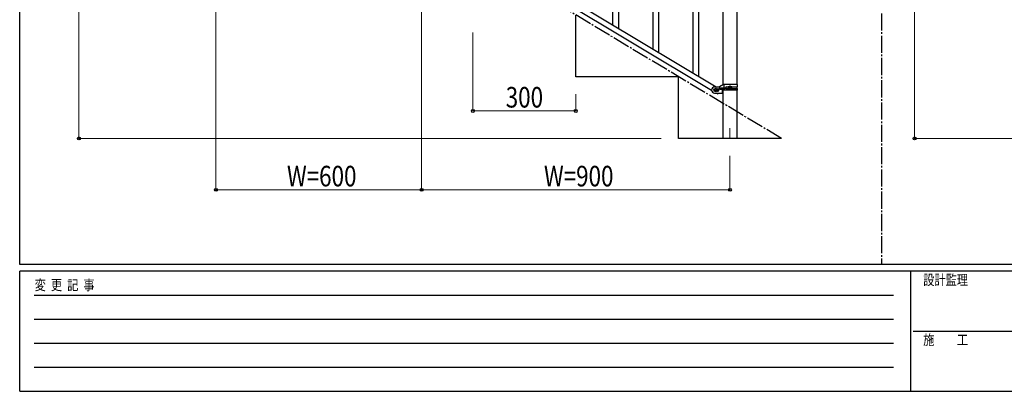
# Model space of a CAD drawing. Units: millimetres. Extents: x 250 to 8280, y 75 to 5795.
# Drawn here: x 300 to 3173, y 75 to 1159 of the extents above; entities that cross this region are included whole.
import ezdxf

# ---------------------------------------------------------------- set-up
doc = ezdxf.new("R2010")
doc.units = ezdxf.units.MM
doc.linetypes.add('YCENTER_1', pattern=[13, 10, -1, 1, -1])
for name, color, linetype, lineweight in [('YKK_12', 2, 'Continuous', 13), ('YKK_A1', 4, 'Continuous', 30), ('YKK_D', 6, 'Continuous', 13), ('YKK_ZWAK', 7, 'Continuous', 30)]:
    doc.layers.add(name, color=color, linetype=linetype, lineweight=lineweight)
doc.styles.add('text-b', font='extslim2.shx', dxfattribs={"width": 0.8, "bigfont": 'extfont2.shx'})

msp = doc.modelspace()

# ---------------------------------------------------------------- linework, layer by layer
at = {"layer": 'YKK_12', "linetype": 'YCENTER_1', "ltscale": 5}
msp.add_line((2372.8, 842.5), (2372.8, 812.8), dxfattribs=at)
at = {"layer": 'YKK_A1', "linetype": 'YCENTER_1', "ltscale": 5}
for p, q in [((2814.7, 3257.5), (2814.7, 445)), ((2522.8, 812.8), (1022.8, 1712.8))]:
    msp.add_line(p, q, dxfattribs=at)
at = {"layer": 'YKK_A1', "linetype": 'Continuous', "ltscale": 0.5}
for p, q in [((2352.5, 969.2), (2352.5, 1622.7)), ((2393, 1622.7), (2393, 969.9)), ((1513.2, 1436.9), (2318.8, 953.6)), ((1526.8, 1446.2), (2332.4, 962.9)), ((2048.3, 1133.4), (2048.3, 1380.6)), ((2031.3, 1143.6), (2031.3, 1355.4)), ((2165.3, 1063.2), (2165.3, 1310.5)), ((2148.3, 1073.4), (2148.3, 1285.3)), ((2282.3, 993), (2282.3, 1240.3)), ((2265.3, 1003.2), (2265.3, 1215.1)), ((1922.8, 992.8), (1922.8, 1172.8)), ((2222.8, 992.8), (1922.8, 992.8)), ((2222.8, 812.8), (2222.8, 992.8)), ((2327.8, 962.9), (2341.8, 962.9)), ((2328.4, 956.9), (2327.8, 956.9)), ((2328.4, 950.9), (2327.8, 950.9)), ((2330.4, 953.5), (2330.4, 954.4)), ((2330.4, 954.4), (2331.4, 954.4)), ((2331.4, 953.5), (2330.4, 953.5)), ((2332.3, 955.4), (2332.3, 956.3)), ((2332.3, 956.3), (2333.3, 956.3)), ((2332.3, 951.5), (2332.3, 952.5)), ((2333.3, 951.5), (2332.3, 951.5)), ((2333.3, 956.3), (2333.3, 955.4)), ((2333.3, 952.5), (2333.3, 951.5)), ((2334.2, 954.4), (2335.2, 954.4)), ((2335.2, 953.5), (2334.2, 953.5)), ((2335.2, 954.4), (2335.2, 953.5)), ((2337.8, 956.9), (2337.2, 956.9)), ((2337.8, 950.9), (2337.2, 950.9)), ((2353.9, 969.9), (2341.8, 962.9)), ((2343.6, 960.4), (2356.7, 960.4)), ((2343.6, 956.4), (2356.7, 956.4)), ((2350.3, 953.9), (2350.3, 944.9)), ((2394.8, 953.9), (2350.3, 953.9)), ((2352.5, 812.8), (2352.5, 953.9)), ((2394.8, 969.9), (2353.9, 969.9)), ((2355.3, 956.4), (2355.3, 960.4)), ((2355.8, 960.4), (2355.8, 969.9)), ((2355.8, 953.9), (2355.8, 956.4)), ((2362.2, 963.4), (2368.1, 963.4)), ((2362.2, 958.4), (2368.1, 958.4)), ((2370.4, 961.4), (2370.4, 960.5)), ((2371.4, 961.4), (2370.4, 961.4)), ((2370.4, 960.5), (2371.4, 960.5)), ((2373.3, 963.3), (2372.3, 963.3)), ((2372.3, 963.3), (2372.3, 962.4)), ((2372.3, 959.5), (2372.3, 958.5)), ((2372.3, 958.5), (2373.3, 958.5)), ((2373.3, 962.4), (2373.3, 963.3)), ((2373.3, 958.5), (2373.3, 959.5)), ((2375.2, 961.4), (2374.2, 961.4)), ((2374.2, 960.5), (2375.2, 960.5)), ((2375.2, 960.5), (2375.2, 961.4)), ((2377.5, 963.4), (2394.8, 963.4)), ((2377.5, 958.4), (2394.8, 958.4)), ((2393, 963.4), (2393, 958.4)), ((2393, 953.9), (2393, 812.8)), ((2394.8, 963.4), (2394.8, 969.9)), ((2394.8, 953.9), (2394.8, 958.4)), ((2327.8, 944.9), (2350.3, 944.9)), ((2333.2, 944.9), (2337.5, 942.4)), ((2337.5, 942.4), (2339.1, 944.9)), ((2522.8, 812.8), (2222.8, 812.8))]:
    msp.add_line(p, q, dxfattribs=at)
for centre in [(2332.8, 953.9), (2372.8, 960.9)]:
    msp.add_circle(centre, 5.3, dxfattribs=at)
for centre, radius, start, end in [((2327.8, 953.9), 9, 90, 270), ((2327.8, 953.9), 3, 90, 270), ((2331.4, 955.4), 0.96, 270, 0), ((2331.4, 952.5), 0.96, 0, 90), ((2334.2, 955.4), 0.96, 180, 270), ((2334.2, 952.5), 0.96, 90, 180), ((2337.8, 953.9), 3, 270, 90), ((2343.6, 958.4), 2, 90, 270), ((2356.7, 958.4), 2, 270, 90), ((2362.2, 960.9), 2.5, 90, 270), ((2363, 960.9), 2.5, 90, 270), ((2371.4, 962.4), 0.96, 270, 0), ((2371.4, 959.5), 0.96, 0, 90), ((2374.2, 962.4), 0.96, 180, 270), ((2374.2, 959.5), 0.96, 90, 180)]:
    msp.add_arc(centre, radius, start, end, dxfattribs=at)
at = {"layer": 'YKK_D'}
for p, q in [((472.8, 1712.8), (472.8, 812.8)), ((2911.5, 1712.8), (2911.5, 812.8)), ((872.8, 1661.8), (872.8, 661.8)), ((1472.8, 1301.8), (1472.8, 661.8)), ((1622.8, 1121.8), (1622.8, 891.8)), ((1922.8, 941.8), (1922.8, 891.8)), ((1922.8, 892.8), (1622.8, 892.8)), ((2171.8, 812.8), (471.8, 812.8)), ((5010.5, 812.8), (2910.5, 812.8)), ((2372.8, 761.8), (2372.8, 661.8)), ((872.8, 662.8), (1472.8, 662.8)), ((2372.8, 662.8), (1472.8, 662.8))]:
    msp.add_line(p, q, dxfattribs=at)
at = {"layer": 'YKK_D', "linetype": 'ByBlock', "lineweight": -2}
for centre in [(1622.8, 892.8), (1922.8, 892.8), (472.8, 812.8), (2911.5, 812.8), (872.8, 662.8), (1472.8, 662.8), (1472.8, 662.8), (2372.8, 662.8)]:
    msp.add_circle(centre, 4.25, dxfattribs=at)
at = {"layer": 'YKK_ZWAK'}
for p, q in [((300, 445), (300, 5745)), ((8100, 445), (300, 445)), ((2900, 425), (300, 425)), ((300, 75), (300, 425)), ((2900, 425), (2900, 75)), ((4200, 425), (2900, 425)), ((300, 75), (2900, 75)), ((2900, 75), (4200, 75))]:
    msp.add_line(p, q, dxfattribs=at)
at = {"layer": 'YKK_ZWAK', "color": 94}
for p, q in [((342.5, 355), (2850, 355)), ((342.5, 285), (2850, 285)), ((2907.5, 250), (4200, 250)), ((342.5, 215), (2850, 215)), ((342.5, 145), (2850, 145))]:
    msp.add_line(p, q, dxfattribs=at)

# ---------------------------------------------------------------- texts
at = {"layer": 'YKK_D', "style": 'text-b', "width": 0.8}
for s, p in [('300', (1718.4, 902.8)), ('W=600', (1080, 672.8)), ('W=900', (1830, 672.8))]:
    msp.add_text(s, height=60, dxfattribs=at).set_placement(p)
at = {"layer": 'YKK_ZWAK', "style": 'text-b', "width": 0.8}
for s, p in [('変  更  記  事', (343.7, 370)), ('設計監理', (2936.7, 385)), ('施\u3000\u3000工', (2936.7, 210))]:
    msp.add_text(s, height=30, dxfattribs=at).set_placement(p)

doc.saveas('drawing.dxf')
